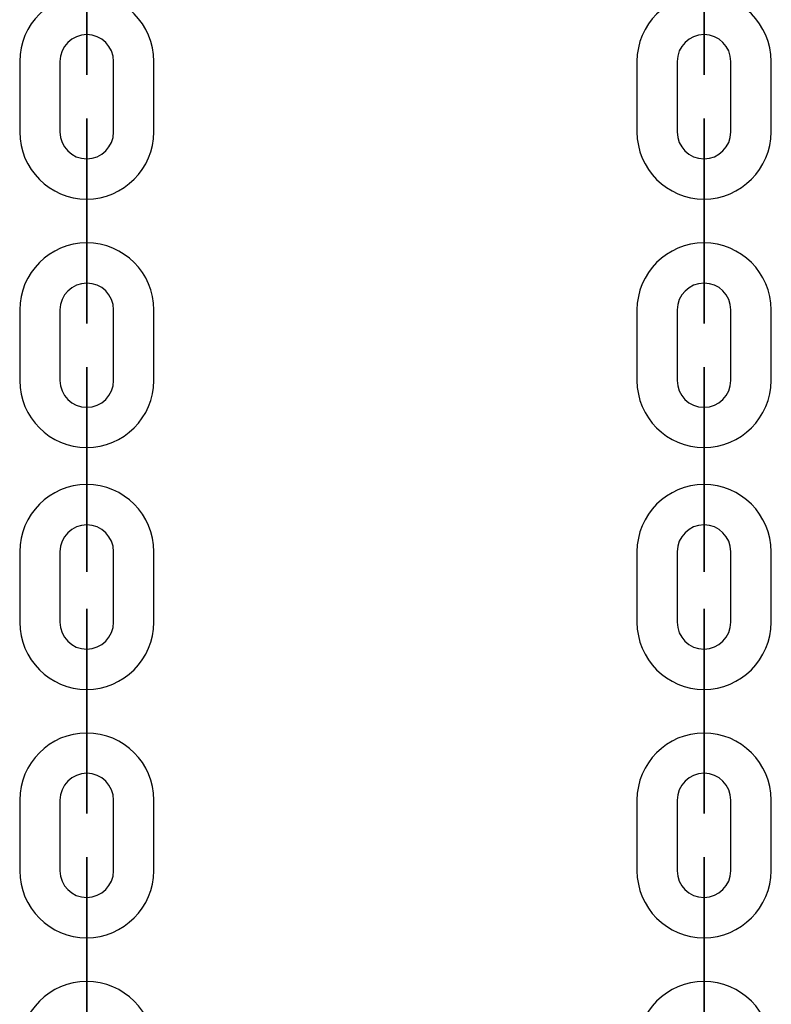
# Model space of a CAD drawing. Units: inches. Extents: x 242 to 352, y 137 to 283.
# Drawn here: x 304 to 305, y 261 to 263 of the extents above; entities that cross this region are included whole.
import ezdxf

# ---------------------------------------------------------------- set-up
doc = ezdxf.new("R2010")
doc.units = ezdxf.units.IN
doc.header["$MEASUREMENT"] = 0
doc.layers.add('Ebene 1', color=7, linetype='Continuous')

# ---------------------------------------------------------------- blocks, each defined once
blk = doc.blocks.new('block 2')
at = {"layer": 'Ebene 1', "color": 179, "lineweight": 25, "true_color": 0x1a171b}
for points in [[(303.7541, 262.5984), (303.7541, 262.5986), (303.7541, 262.5979), (303.7541, 262.5984), (303.7541, 262.5984)], [(304.6736, 262.5984), (304.6736, 262.5986), (304.6736, 262.5979), (304.6736, 262.5984), (304.6736, 262.5984)], [(303.6542, 262.5585), (303.6542, 262.4534)], [(303.7141, 262.5585), (303.7141, 262.4534)], [(303.794, 262.4534), (303.794, 262.5585)], [(303.854, 262.4534), (303.854, 262.5585)], [(304.5737, 262.5585), (304.5737, 262.4534)], [(304.6336, 262.5585), (304.6336, 262.4534)], [(304.7135, 262.4534), (304.7135, 262.5585)], [(304.7738, 262.4534), (304.7738, 262.5585)], [(303.7541, 262.4134), (303.7541, 262.4138), (303.7541, 262.4131), (303.7541, 262.4134), (303.7541, 262.4134)], [(304.6736, 262.4134), (304.6736, 262.4138), (304.6736, 262.4131), (304.6736, 262.4134), (304.6736, 262.4134)], [(303.7541, 262.3733), (303.7541, 262.2684)], [(303.7541, 262.2684), (303.7541, 262.3733)], [(303.7541, 262.2684), (303.7541, 262.3733)], [(303.7541, 262.3733), (303.7541, 262.2684)], [(304.6736, 262.2684), (304.6736, 262.3733)], [(304.6736, 262.3733), (304.6736, 262.2684)], [(304.6736, 262.3733), (304.6736, 262.2684)], [(304.6736, 262.2684), (304.6736, 262.3733)], [(303.7541, 262.2283), (303.7541, 262.229), (303.7541, 262.2279), (303.7541, 262.2283), (303.7541, 262.2283)], [(304.6736, 262.2283), (304.6736, 262.229), (304.6736, 262.2279), (304.6736, 262.2283), (304.6736, 262.2283)], [(303.6542, 262.1885), (303.6542, 262.0832)], [(303.7141, 262.1885), (303.7141, 262.0832)], [(303.794, 262.0832), (303.794, 262.1885)], [(303.854, 262.0832), (303.854, 262.1885)], [(304.5737, 262.1885), (304.5737, 262.0832)], [(304.6336, 262.1885), (304.6336, 262.0832)], [(304.7135, 262.0832), (304.7135, 262.1885)], [(304.7738, 262.0832), (304.7738, 262.1885)], [(303.7541, 262.0434), (303.7541, 262.0438), (303.7541, 262.0431), (303.7541, 262.0434), (303.7541, 262.0434)], [(304.6736, 262.0434), (304.6736, 262.0438), (304.6736, 262.0431), (304.6736, 262.0434), (304.6736, 262.0434)], [(303.7541, 261.8984), (303.7541, 262.0035)], [(303.7541, 261.8984), (303.7541, 262.0035)], [(303.7541, 262.0035), (303.7541, 261.8984)], [(303.7541, 262.0035), (303.7541, 261.8984)], [(304.6736, 262.0035), (304.6736, 261.8984)], [(304.6736, 261.8984), (304.6736, 262.0035)], [(304.6736, 261.8984), (304.6736, 262.0035)], [(304.6736, 262.0035), (304.6736, 261.8984)], [(303.7541, 261.8586), (303.7541, 261.859), (303.7541, 261.8579), (303.7541, 261.8586), (303.7541, 261.8586)], [(304.6736, 261.8586), (304.6736, 261.859), (304.6736, 261.8579), (304.6736, 261.8586), (304.6736, 261.8586)], [(303.6542, 261.8283), (303.6542, 261.7234)], [(303.7141, 261.8283), (303.7141, 261.7234)], [(303.794, 261.7234), (303.794, 261.8283)], [(303.854, 261.7234), (303.854, 261.8283)], [(304.5737, 261.8283), (304.5737, 261.7234)], [(304.6336, 261.8283), (304.6336, 261.7234)], [(304.7135, 261.7234), (304.7135, 261.8283)], [(304.7738, 261.7234), (304.7738, 261.8283)], [(303.7541, 261.6833), (303.7541, 261.6839), (303.7541, 261.6829), (303.7541, 261.6833), (303.7541, 261.6833)], [(304.6736, 261.6833), (304.6736, 261.6839), (304.6736, 261.6829), (304.6736, 261.6833), (304.6736, 261.6833)], [(303.7541, 261.5382), (303.7541, 261.6433)], [(303.7541, 261.5382), (303.7541, 261.6433)], [(303.7541, 261.6433), (303.7541, 261.5382)], [(303.7541, 261.6433), (303.7541, 261.5382)], [(304.6736, 261.6433), (304.6736, 261.5382)], [(304.6736, 261.5382), (304.6736, 261.6433)], [(304.6736, 261.5382), (304.6736, 261.6433)], [(304.6736, 261.6433), (304.6736, 261.5382)], [(303.7541, 261.4984), (303.7541, 261.4988), (303.7541, 261.4981), (303.7541, 261.4984), (303.7541, 261.4984)], [(304.6736, 261.4984), (304.6736, 261.4988), (304.6736, 261.4981), (304.6736, 261.4984), (304.6736, 261.4984)], [(303.6542, 261.4586), (303.6542, 261.3534)], [(303.7141, 261.4586), (303.7141, 261.3534)], [(303.794, 261.3534), (303.794, 261.4586)], [(303.854, 261.3534), (303.854, 261.4586)], [(304.5737, 261.4586), (304.5737, 261.3534)], [(304.6336, 261.4586), (304.6336, 261.3534)], [(304.7135, 261.3534), (304.7135, 261.4586)], [(304.7738, 261.3534), (304.7738, 261.4586)], [(303.7541, 261.3136), (303.7541, 261.3138), (303.7541, 261.3129), (303.7541, 261.3136), (303.7541, 261.3136)], [(304.6736, 261.3136), (304.6736, 261.3138), (304.6736, 261.3129), (304.6736, 261.3136), (304.6736, 261.3136)], [(303.7541, 261.1686), (303.7541, 261.2733)], [(303.7541, 261.1686), (303.7541, 261.2733)], [(303.7541, 261.2733), (303.7541, 261.1686)], [(303.7541, 261.2733), (303.7541, 261.1686)], [(304.6736, 261.2733), (304.6736, 261.1686)], [(304.6736, 261.1686), (304.6736, 261.2733)], [(304.6736, 261.1686), (304.6736, 261.2733)], [(304.6736, 261.2733), (304.6736, 261.1686)]]:
    blk.add_lwpolyline(points, dxfattribs=at)
for points, knots in [([(303.854, 262.5585), (303.854, 262.6136), (303.8092, 262.6584), (303.7541, 262.6584), (303.6989, 262.6584), (303.6542, 262.6133), (303.6542, 262.5585)], [0, 0, 0, 0, 1, 1, 1, 2, 2, 2, 2]), ([(304.7735, 262.5585), (304.7735, 262.6136), (304.7283, 262.6584), (304.6736, 262.6584), (304.6184, 262.6584), (304.5737, 262.6133), (304.5737, 262.5585)], [0, 0, 0, 0, 1, 1, 1, 2, 2, 2, 2]), ([(303.7541, 262.6386), (303.7541, 262.6386), (303.7541, 262.5383), (303.7541, 262.5383), (303.7541, 262.5383), (303.7541, 262.6386), (303.7541, 262.6386), (303.7541, 262.6386), (303.7541, 262.6386), (303.7541, 262.6386)], [0, 0, 0, 0, 1, 1, 1, 2, 2, 2, 3, 3, 3, 3]), ([(303.7541, 262.6386), (303.7541, 262.6386), (303.7541, 262.5984), (303.7541, 262.5984), (303.7541, 262.5984), (303.7541, 262.6386), (303.7541, 262.6386), (303.7541, 262.6386), (303.7541, 262.6386), (303.7541, 262.6386)], [0, 0, 0, 0, 1, 1, 1, 2, 2, 2, 3, 3, 3, 3]), ([(304.6736, 262.6386), (304.6736, 262.6386), (304.6736, 262.5383), (304.6736, 262.5383), (304.6736, 262.5383), (304.6736, 262.6386), (304.6736, 262.6386), (304.6736, 262.6386), (304.6736, 262.6386), (304.6736, 262.6386)], [0, 0, 0, 0, 1, 1, 1, 2, 2, 2, 3, 3, 3, 3]), ([(304.6736, 262.6386), (304.6736, 262.6386), (304.6736, 262.5984), (304.6736, 262.5984), (304.6736, 262.5984), (304.6736, 262.6386), (304.6736, 262.6386), (304.6736, 262.6386), (304.6736, 262.6386), (304.6736, 262.6386)], [0, 0, 0, 0, 1, 1, 1, 2, 2, 2, 3, 3, 3, 3]), ([(303.794, 262.5585), (303.794, 262.5804), (303.7761, 262.5984), (303.7541, 262.5984), (303.7324, 262.5984), (303.7141, 262.5804), (303.7141, 262.5585)], [0, 0, 0, 0, 1, 1, 1, 2, 2, 2, 2]), ([(303.7534, 262.5984), (303.7534, 262.5979), (303.7537, 262.5979), (303.7541, 262.5979), (303.7544, 262.5979), (303.7544, 262.5979), (303.7544, 262.5984), (303.7544, 262.5986), (303.7544, 262.5991), (303.7541, 262.5991), (303.7537, 262.5991), (303.7534, 262.5986), (303.7534, 262.5984), (303.7534, 262.5984), (303.7534, 262.5984), (303.7534, 262.5984)], [0, 0, 0, 0, 1, 1, 1, 2, 2, 2, 3, 3, 3, 4, 4, 4, 5, 5, 5, 5]), ([(304.7135, 262.5585), (304.7135, 262.5804), (304.6956, 262.5984), (304.6736, 262.5984), (304.6515, 262.5984), (304.6336, 262.5804), (304.6336, 262.5585)], [0, 0, 0, 0, 1, 1, 1, 2, 2, 2, 2]), ([(304.6732, 262.5984), (304.6732, 262.5979), (304.6732, 262.5979), (304.6736, 262.5979), (304.6739, 262.5979), (304.6739, 262.5979), (304.6739, 262.5984), (304.6739, 262.5986), (304.6739, 262.5991), (304.6736, 262.5991), (304.6732, 262.5991), (304.6732, 262.5986), (304.6732, 262.5984), (304.6732, 262.5984), (304.6732, 262.5984), (304.6732, 262.5984)], [0, 0, 0, 0, 1, 1, 1, 2, 2, 2, 3, 3, 3, 4, 4, 4, 5, 5, 5, 5]), ([(303.7541, 262.3733), (303.7541, 262.3733), (303.7541, 262.4734), (303.7541, 262.4734), (303.7541, 262.4734), (303.7541, 262.3733), (303.7541, 262.3733), (303.7541, 262.3733), (303.7541, 262.3733), (303.7541, 262.3733)], [0, 0, 0, 0, 1, 1, 1, 2, 2, 2, 3, 3, 3, 3]), ([(304.6736, 262.3733), (304.6736, 262.3733), (304.6736, 262.4734), (304.6736, 262.4734), (304.6736, 262.4734), (304.6736, 262.3733), (304.6736, 262.3733), (304.6736, 262.3733), (304.6736, 262.3733), (304.6736, 262.3733)], [0, 0, 0, 0, 1, 1, 1, 2, 2, 2, 3, 3, 3, 3]), ([(303.6542, 262.4534), (303.6542, 262.3983), (303.6989, 262.3535), (303.7541, 262.3535), (303.8088, 262.3535), (303.854, 262.3986), (303.854, 262.4534)], [0, 0, 0, 0, 1, 1, 1, 2, 2, 2, 2]), ([(303.7141, 262.4534), (303.7141, 262.4315), (303.732, 262.4134), (303.7541, 262.4134), (303.7761, 262.4134), (303.794, 262.4315), (303.794, 262.4534)], [0, 0, 0, 0, 1, 1, 1, 2, 2, 2, 2]), ([(304.5737, 262.4534), (304.5737, 262.3983), (304.6184, 262.3535), (304.6736, 262.3535), (304.7283, 262.3535), (304.7735, 262.3986), (304.7735, 262.4534)], [0, 0, 0, 0, 1, 1, 1, 2, 2, 2, 2]), ([(304.6336, 262.4534), (304.6336, 262.4315), (304.6512, 262.4134), (304.6736, 262.4134), (304.6953, 262.4134), (304.7135, 262.4315), (304.7135, 262.4534)], [0, 0, 0, 0, 1, 1, 1, 2, 2, 2, 2]), ([(303.7534, 262.4134), (303.7534, 262.4131), (303.7537, 262.4128), (303.7541, 262.4128), (303.7544, 262.4128), (303.7544, 262.4131), (303.7544, 262.4134), (303.7544, 262.4138), (303.7544, 262.4138), (303.7541, 262.4138), (303.7537, 262.4138), (303.7534, 262.4138), (303.7534, 262.4134), (303.7534, 262.4134), (303.7534, 262.4134), (303.7534, 262.4134)], [0, 0, 0, 0, 1, 1, 1, 2, 2, 2, 3, 3, 3, 4, 4, 4, 5, 5, 5, 5]), ([(303.7541, 262.3733), (303.7541, 262.3733), (303.7541, 262.4134), (303.7541, 262.4134), (303.7541, 262.4134), (303.7541, 262.3733), (303.7541, 262.3733), (303.7541, 262.3733), (303.7541, 262.3733), (303.7541, 262.3733)], [0, 0, 0, 0, 1, 1, 1, 2, 2, 2, 3, 3, 3, 3]), ([(304.6732, 262.4134), (304.6732, 262.4131), (304.6732, 262.4128), (304.6736, 262.4128), (304.6739, 262.4128), (304.6739, 262.4131), (304.6739, 262.4134), (304.6739, 262.4138), (304.6739, 262.4138), (304.6736, 262.4138), (304.6732, 262.4138), (304.6732, 262.4138), (304.6732, 262.4134), (304.6732, 262.4134), (304.6732, 262.4134), (304.6732, 262.4134)], [0, 0, 0, 0, 1, 1, 1, 2, 2, 2, 3, 3, 3, 4, 4, 4, 5, 5, 5, 5]), ([(304.6736, 262.3733), (304.6736, 262.3733), (304.6736, 262.4134), (304.6736, 262.4134), (304.6736, 262.4134), (304.6736, 262.3733), (304.6736, 262.3733), (304.6736, 262.3733), (304.6736, 262.3733), (304.6736, 262.3733)], [0, 0, 0, 0, 1, 1, 1, 2, 2, 2, 3, 3, 3, 3]), ([(303.854, 262.1885), (303.854, 262.2434), (303.8092, 262.2882), (303.7541, 262.2882), (303.6989, 262.2882), (303.6542, 262.2431), (303.6542, 262.1885)], [0, 0, 0, 0, 1, 1, 1, 2, 2, 2, 2]), ([(304.7735, 262.1885), (304.7735, 262.2434), (304.7283, 262.2882), (304.6736, 262.2882), (304.6184, 262.2882), (304.5737, 262.2431), (304.5737, 262.1885)], [0, 0, 0, 0, 1, 1, 1, 2, 2, 2, 2]), ([(303.7541, 262.2684), (303.7541, 262.2684), (303.7541, 262.1683), (303.7541, 262.1683), (303.7541, 262.1683), (303.7541, 262.2684), (303.7541, 262.2684), (303.7541, 262.2684), (303.7541, 262.2684), (303.7541, 262.2684)], [0, 0, 0, 0, 1, 1, 1, 2, 2, 2, 3, 3, 3, 3]), ([(303.7541, 262.2684), (303.7541, 262.2684), (303.7541, 262.2283), (303.7541, 262.2283), (303.7541, 262.2283), (303.7541, 262.2684), (303.7541, 262.2684), (303.7541, 262.2684), (303.7541, 262.2684), (303.7541, 262.2684)], [0, 0, 0, 0, 1, 1, 1, 2, 2, 2, 3, 3, 3, 3]), ([(304.6736, 262.2684), (304.6736, 262.2684), (304.6736, 262.1683), (304.6736, 262.1683), (304.6736, 262.1683), (304.6736, 262.2684), (304.6736, 262.2684), (304.6736, 262.2684), (304.6736, 262.2684), (304.6736, 262.2684)], [0, 0, 0, 0, 1, 1, 1, 2, 2, 2, 3, 3, 3, 3]), ([(304.6736, 262.2684), (304.6736, 262.2684), (304.6736, 262.2283), (304.6736, 262.2283), (304.6736, 262.2283), (304.6736, 262.2684), (304.6736, 262.2684), (304.6736, 262.2684), (304.6736, 262.2684), (304.6736, 262.2684)], [0, 0, 0, 0, 1, 1, 1, 2, 2, 2, 3, 3, 3, 3]), ([(303.794, 262.1885), (303.794, 262.2107), (303.7761, 262.2283), (303.7541, 262.2283), (303.7324, 262.2283), (303.7141, 262.2102), (303.7141, 262.1885)], [0, 0, 0, 0, 1, 1, 1, 2, 2, 2, 2]), ([(303.7534, 262.2283), (303.7534, 262.2283), (303.7537, 262.2279), (303.7541, 262.2279), (303.7544, 262.2279), (303.7544, 262.2283), (303.7544, 262.2283), (303.7544, 262.2286), (303.7544, 262.229), (303.7541, 262.229), (303.7537, 262.229), (303.7534, 262.2286), (303.7534, 262.2283), (303.7534, 262.2283), (303.7534, 262.2283), (303.7534, 262.2283)], [0, 0, 0, 0, 1, 1, 1, 2, 2, 2, 3, 3, 3, 4, 4, 4, 5, 5, 5, 5]), ([(304.7135, 262.1885), (304.7135, 262.2107), (304.6956, 262.2283), (304.6736, 262.2283), (304.6515, 262.2283), (304.6336, 262.2102), (304.6336, 262.1885)], [0, 0, 0, 0, 1, 1, 1, 2, 2, 2, 2]), ([(304.6732, 262.2283), (304.6732, 262.2283), (304.6732, 262.2279), (304.6736, 262.2279), (304.6739, 262.2279), (304.6739, 262.2283), (304.6739, 262.2283), (304.6739, 262.2286), (304.6739, 262.229), (304.6736, 262.229), (304.6732, 262.229), (304.6732, 262.2286), (304.6732, 262.2283), (304.6732, 262.2283), (304.6732, 262.2283), (304.6732, 262.2283)], [0, 0, 0, 0, 1, 1, 1, 2, 2, 2, 3, 3, 3, 4, 4, 4, 5, 5, 5, 5]), ([(303.7541, 262.0035), (303.7541, 262.0035), (303.7541, 262.1034), (303.7541, 262.1034), (303.7541, 262.1034), (303.7541, 262.0035), (303.7541, 262.0035), (303.7541, 262.0035), (303.7541, 262.0035), (303.7541, 262.0035)], [0, 0, 0, 0, 1, 1, 1, 2, 2, 2, 3, 3, 3, 3]), ([(304.6736, 262.0035), (304.6736, 262.0035), (304.6736, 262.1034), (304.6736, 262.1034), (304.6736, 262.1034), (304.6736, 262.0035), (304.6736, 262.0035), (304.6736, 262.0035), (304.6736, 262.0035), (304.6736, 262.0035)], [0, 0, 0, 0, 1, 1, 1, 2, 2, 2, 3, 3, 3, 3]), ([(303.6542, 262.0832), (303.6542, 262.0283), (303.6989, 261.9835), (303.7541, 261.9835), (303.8088, 261.9835), (303.854, 262.0286), (303.854, 262.0832)], [0, 0, 0, 0, 1, 1, 1, 2, 2, 2, 2]), ([(303.7141, 262.0832), (303.7141, 262.0615), (303.732, 262.0434), (303.7541, 262.0434), (303.7761, 262.0434), (303.794, 262.0615), (303.794, 262.0832)], [0, 0, 0, 0, 1, 1, 1, 2, 2, 2, 2]), ([(304.5737, 262.0832), (304.5737, 262.0283), (304.6184, 261.9835), (304.6736, 261.9835), (304.7283, 261.9835), (304.7735, 262.0286), (304.7735, 262.0832)], [0, 0, 0, 0, 1, 1, 1, 2, 2, 2, 2]), ([(304.6336, 262.0832), (304.6336, 262.0615), (304.6512, 262.0434), (304.6736, 262.0434), (304.6953, 262.0434), (304.7135, 262.0615), (304.7135, 262.0832)], [0, 0, 0, 0, 1, 1, 1, 2, 2, 2, 2]), ([(303.7534, 262.0434), (303.7534, 262.0431), (303.7537, 262.0431), (303.7541, 262.0431), (303.7544, 262.0431), (303.7544, 262.0431), (303.7544, 262.0434), (303.7544, 262.0438), (303.7544, 262.0438), (303.7541, 262.0438), (303.7537, 262.0438), (303.7534, 262.0438), (303.7534, 262.0434), (303.7534, 262.0434), (303.7534, 262.0434), (303.7534, 262.0434)], [0, 0, 0, 0, 1, 1, 1, 2, 2, 2, 3, 3, 3, 4, 4, 4, 5, 5, 5, 5]), ([(303.7541, 262.0035), (303.7541, 262.0035), (303.7541, 262.0434), (303.7541, 262.0434), (303.7541, 262.0434), (303.7541, 262.0035), (303.7541, 262.0035), (303.7541, 262.0035), (303.7541, 262.0035), (303.7541, 262.0035)], [0, 0, 0, 0, 1, 1, 1, 2, 2, 2, 3, 3, 3, 3]), ([(304.6732, 262.0434), (304.6732, 262.0431), (304.6732, 262.0431), (304.6736, 262.0431), (304.6739, 262.0431), (304.6739, 262.0431), (304.6739, 262.0434), (304.6739, 262.0438), (304.6739, 262.0438), (304.6736, 262.0438), (304.6732, 262.0438), (304.6732, 262.0438), (304.6732, 262.0434), (304.6732, 262.0434), (304.6732, 262.0434), (304.6732, 262.0434)], [0, 0, 0, 0, 1, 1, 1, 2, 2, 2, 3, 3, 3, 4, 4, 4, 5, 5, 5, 5]), ([(304.6736, 262.0035), (304.6736, 262.0035), (304.6736, 262.0434), (304.6736, 262.0434), (304.6736, 262.0434), (304.6736, 262.0035), (304.6736, 262.0035), (304.6736, 262.0035), (304.6736, 262.0035), (304.6736, 262.0035)], [0, 0, 0, 0, 1, 1, 1, 2, 2, 2, 3, 3, 3, 3]), ([(303.854, 261.8283), (303.854, 261.8836), (303.8092, 261.9284), (303.7541, 261.9284), (303.6989, 261.9284), (303.6542, 261.8832), (303.6542, 261.8283)], [0, 0, 0, 0, 1, 1, 1, 2, 2, 2, 2]), ([(304.7735, 261.8283), (304.7735, 261.8836), (304.7283, 261.9284), (304.6736, 261.9284), (304.6184, 261.9284), (304.5737, 261.8832), (304.5737, 261.8283)], [0, 0, 0, 0, 1, 1, 1, 2, 2, 2, 2]), ([(303.7541, 261.8984), (303.7541, 261.8984), (303.7541, 261.7983), (303.7541, 261.7983), (303.7541, 261.7983), (303.7541, 261.8984), (303.7541, 261.8984), (303.7541, 261.8984), (303.7541, 261.8984), (303.7541, 261.8984)], [0, 0, 0, 0, 1, 1, 1, 2, 2, 2, 3, 3, 3, 3]), ([(303.7541, 261.8984), (303.7541, 261.8984), (303.7541, 261.8586), (303.7541, 261.8586), (303.7541, 261.8586), (303.7541, 261.8984), (303.7541, 261.8984), (303.7541, 261.8984), (303.7541, 261.8984), (303.7541, 261.8984)], [0, 0, 0, 0, 1, 1, 1, 2, 2, 2, 3, 3, 3, 3]), ([(304.6736, 261.8984), (304.6736, 261.8984), (304.6736, 261.7983), (304.6736, 261.7983), (304.6736, 261.7983), (304.6736, 261.8984), (304.6736, 261.8984), (304.6736, 261.8984), (304.6736, 261.8984), (304.6736, 261.8984)], [0, 0, 0, 0, 1, 1, 1, 2, 2, 2, 3, 3, 3, 3]), ([(304.6736, 261.8984), (304.6736, 261.8984), (304.6736, 261.8586), (304.6736, 261.8586), (304.6736, 261.8586), (304.6736, 261.8984), (304.6736, 261.8984), (304.6736, 261.8984), (304.6736, 261.8984), (304.6736, 261.8984)], [0, 0, 0, 0, 1, 1, 1, 2, 2, 2, 3, 3, 3, 3]), ([(303.7534, 261.8684), (303.7534, 261.8681), (303.7537, 261.8677), (303.7541, 261.8677), (303.7544, 261.8677), (303.7544, 261.8681), (303.7544, 261.8684), (303.7544, 261.8688), (303.7544, 261.8688), (303.7541, 261.8688), (303.7537, 261.8688), (303.7534, 261.8688), (303.7534, 261.8684), (303.7534, 261.8684), (303.7534, 261.8684), (303.7534, 261.8684)], [0, 0, 0, 0, 1, 1, 1, 2, 2, 2, 3, 3, 3, 4, 4, 4, 5, 5, 5, 5]), ([(304.6732, 261.8684), (304.6732, 261.8681), (304.6732, 261.8677), (304.6736, 261.8677), (304.6739, 261.8677), (304.6739, 261.8681), (304.6739, 261.8684), (304.6739, 261.8688), (304.6739, 261.8688), (304.6736, 261.8688), (304.6732, 261.8688), (304.6732, 261.8688), (304.6732, 261.8684), (304.6732, 261.8684), (304.6732, 261.8684), (304.6732, 261.8684)], [0, 0, 0, 0, 1, 1, 1, 2, 2, 2, 3, 3, 3, 4, 4, 4, 5, 5, 5, 5]), ([(303.794, 261.8283), (303.794, 261.8505), (303.7761, 261.8684), (303.7541, 261.8684), (303.7324, 261.8684), (303.7141, 261.8505), (303.7141, 261.8283)], [0, 0, 0, 0, 1, 1, 1, 2, 2, 2, 2]), ([(304.7135, 261.8283), (304.7135, 261.8505), (304.6956, 261.8684), (304.6736, 261.8684), (304.6515, 261.8684), (304.6336, 261.8505), (304.6336, 261.8283)], [0, 0, 0, 0, 1, 1, 1, 2, 2, 2, 2]), ([(303.7541, 261.6433), (303.7541, 261.6433), (303.7541, 261.7435), (303.7541, 261.7435), (303.7541, 261.7435), (303.7541, 261.6433), (303.7541, 261.6433), (303.7541, 261.6433), (303.7541, 261.6433), (303.7541, 261.6433)], [0, 0, 0, 0, 1, 1, 1, 2, 2, 2, 3, 3, 3, 3]), ([(304.6736, 261.6433), (304.6736, 261.6433), (304.6736, 261.7435), (304.6736, 261.7435), (304.6736, 261.7435), (304.6736, 261.6433), (304.6736, 261.6433), (304.6736, 261.6433), (304.6736, 261.6433), (304.6736, 261.6433)], [0, 0, 0, 0, 1, 1, 1, 2, 2, 2, 3, 3, 3, 3]), ([(303.6542, 261.7234), (303.6542, 261.6684), (303.6989, 261.6233), (303.7541, 261.6233), (303.8088, 261.6233), (303.854, 261.6684), (303.854, 261.7234)], [0, 0, 0, 0, 1, 1, 1, 2, 2, 2, 2]), ([(303.7141, 261.7234), (303.7141, 261.7013), (303.732, 261.6833), (303.7541, 261.6833), (303.7761, 261.6833), (303.794, 261.7015), (303.794, 261.7234)], [0, 0, 0, 0, 1, 1, 1, 2, 2, 2, 2]), ([(304.5737, 261.7234), (304.5737, 261.6684), (304.6184, 261.6233), (304.6736, 261.6233), (304.7283, 261.6233), (304.7735, 261.6684), (304.7735, 261.7234)], [0, 0, 0, 0, 1, 1, 1, 2, 2, 2, 2]), ([(304.6336, 261.7234), (304.6336, 261.7013), (304.6512, 261.6833), (304.6736, 261.6833), (304.6953, 261.6833), (304.7135, 261.7015), (304.7135, 261.7234)], [0, 0, 0, 0, 1, 1, 1, 2, 2, 2, 2]), ([(303.7534, 261.6833), (303.7534, 261.6833), (303.7537, 261.6829), (303.7541, 261.6829), (303.7544, 261.6829), (303.7544, 261.6833), (303.7544, 261.6833), (303.7544, 261.6836), (303.7544, 261.6839), (303.7541, 261.6839), (303.7537, 261.6839), (303.7534, 261.6836), (303.7534, 261.6833), (303.7534, 261.6833), (303.7534, 261.6833), (303.7534, 261.6833)], [0, 0, 0, 0, 1, 1, 1, 2, 2, 2, 3, 3, 3, 4, 4, 4, 5, 5, 5, 5]), ([(303.7541, 261.6433), (303.7541, 261.6433), (303.7541, 261.6833), (303.7541, 261.6833), (303.7541, 261.6833), (303.7541, 261.6433), (303.7541, 261.6433), (303.7541, 261.6433), (303.7541, 261.6433), (303.7541, 261.6433)], [0, 0, 0, 0, 1, 1, 1, 2, 2, 2, 3, 3, 3, 3]), ([(304.6732, 261.6833), (304.6732, 261.6833), (304.6732, 261.6829), (304.6736, 261.6829), (304.6739, 261.6829), (304.6739, 261.6833), (304.6739, 261.6833), (304.6739, 261.6836), (304.6739, 261.6839), (304.6736, 261.6839), (304.6732, 261.6839), (304.6732, 261.6836), (304.6732, 261.6833), (304.6732, 261.6833), (304.6732, 261.6833), (304.6732, 261.6833)], [0, 0, 0, 0, 1, 1, 1, 2, 2, 2, 3, 3, 3, 4, 4, 4, 5, 5, 5, 5]), ([(304.6736, 261.6433), (304.6736, 261.6433), (304.6736, 261.6833), (304.6736, 261.6833), (304.6736, 261.6833), (304.6736, 261.6433), (304.6736, 261.6433), (304.6736, 261.6433), (304.6736, 261.6433), (304.6736, 261.6433)], [0, 0, 0, 0, 1, 1, 1, 2, 2, 2, 3, 3, 3, 3]), ([(303.854, 261.4586), (303.854, 261.5136), (303.8092, 261.5584), (303.7541, 261.5584), (303.6989, 261.5584), (303.6542, 261.5132), (303.6542, 261.4586)], [0, 0, 0, 0, 1, 1, 1, 2, 2, 2, 2]), ([(304.7735, 261.4586), (304.7735, 261.5136), (304.7283, 261.5584), (304.6736, 261.5584), (304.6184, 261.5584), (304.5737, 261.5132), (304.5737, 261.4586)], [0, 0, 0, 0, 1, 1, 1, 2, 2, 2, 2]), ([(303.7541, 261.5382), (303.7541, 261.5382), (303.7541, 261.4385), (303.7541, 261.4385), (303.7541, 261.4385), (303.7541, 261.5382), (303.7541, 261.5382), (303.7541, 261.5382), (303.7541, 261.5382), (303.7541, 261.5382)], [0, 0, 0, 0, 1, 1, 1, 2, 2, 2, 3, 3, 3, 3]), ([(303.7541, 261.5382), (303.7541, 261.5382), (303.7541, 261.4984), (303.7541, 261.4984), (303.7541, 261.4984), (303.7541, 261.5382), (303.7541, 261.5382), (303.7541, 261.5382), (303.7541, 261.5382), (303.7541, 261.5382)], [0, 0, 0, 0, 1, 1, 1, 2, 2, 2, 3, 3, 3, 3]), ([(304.6736, 261.5382), (304.6736, 261.5382), (304.6736, 261.4984), (304.6736, 261.4984), (304.6736, 261.4984), (304.6736, 261.5382), (304.6736, 261.5382), (304.6736, 261.5382), (304.6736, 261.5382), (304.6736, 261.5382)], [0, 0, 0, 0, 1, 1, 1, 2, 2, 2, 3, 3, 3, 3]), ([(304.6736, 261.5382), (304.6736, 261.5382), (304.6736, 261.4385), (304.6736, 261.4385), (304.6736, 261.4385), (304.6736, 261.5382), (304.6736, 261.5382), (304.6736, 261.5382), (304.6736, 261.5382), (304.6736, 261.5382)], [0, 0, 0, 0, 1, 1, 1, 2, 2, 2, 3, 3, 3, 3]), ([(303.794, 261.4586), (303.794, 261.4803), (303.7761, 261.4984), (303.7541, 261.4984), (303.7324, 261.4984), (303.7141, 261.4803), (303.7141, 261.4586)], [0, 0, 0, 0, 1, 1, 1, 2, 2, 2, 2]), ([(303.7534, 261.4984), (303.7534, 261.4981), (303.7537, 261.4981), (303.7541, 261.4981), (303.7544, 261.4981), (303.7544, 261.4981), (303.7544, 261.4984), (303.7544, 261.4988), (303.7544, 261.4988), (303.7541, 261.4988), (303.7537, 261.4988), (303.7534, 261.4988), (303.7534, 261.4984), (303.7534, 261.4984), (303.7534, 261.4984), (303.7534, 261.4984)], [0, 0, 0, 0, 1, 1, 1, 2, 2, 2, 3, 3, 3, 4, 4, 4, 5, 5, 5, 5]), ([(304.7135, 261.4586), (304.7135, 261.4803), (304.6956, 261.4984), (304.6736, 261.4984), (304.6515, 261.4984), (304.6336, 261.4803), (304.6336, 261.4586)], [0, 0, 0, 0, 1, 1, 1, 2, 2, 2, 2]), ([(304.6732, 261.4984), (304.6732, 261.4981), (304.6732, 261.4981), (304.6736, 261.4981), (304.6739, 261.4981), (304.6739, 261.4981), (304.6739, 261.4984), (304.6739, 261.4988), (304.6739, 261.4988), (304.6736, 261.4988), (304.6732, 261.4988), (304.6732, 261.4988), (304.6732, 261.4984), (304.6732, 261.4984), (304.6732, 261.4984), (304.6732, 261.4984)], [0, 0, 0, 0, 1, 1, 1, 2, 2, 2, 3, 3, 3, 4, 4, 4, 5, 5, 5, 5]), ([(303.7541, 261.2733), (303.7541, 261.2733), (303.7541, 261.3734), (303.7541, 261.3734), (303.7541, 261.3734), (303.7541, 261.2733), (303.7541, 261.2733), (303.7541, 261.2733), (303.7541, 261.2733), (303.7541, 261.2733)], [0, 0, 0, 0, 1, 1, 1, 2, 2, 2, 3, 3, 3, 3]), ([(304.6736, 261.2733), (304.6736, 261.2733), (304.6736, 261.3734), (304.6736, 261.3734), (304.6736, 261.3734), (304.6736, 261.2733), (304.6736, 261.2733), (304.6736, 261.2733), (304.6736, 261.2733), (304.6736, 261.2733)], [0, 0, 0, 0, 1, 1, 1, 2, 2, 2, 3, 3, 3, 3]), ([(303.6542, 261.3534), (303.6542, 261.2983), (303.6989, 261.2535), (303.7541, 261.2535), (303.8088, 261.2535), (303.854, 261.2988), (303.854, 261.3534)], [0, 0, 0, 0, 1, 1, 1, 2, 2, 2, 2]), ([(303.7141, 261.3534), (303.7141, 261.3312), (303.732, 261.3136), (303.7541, 261.3136), (303.7761, 261.3136), (303.794, 261.3315), (303.794, 261.3534)], [0, 0, 0, 0, 1, 1, 1, 2, 2, 2, 2]), ([(304.5737, 261.3534), (304.5737, 261.2983), (304.6184, 261.2535), (304.6736, 261.2535), (304.7283, 261.2535), (304.7735, 261.2988), (304.7735, 261.3534)], [0, 0, 0, 0, 1, 1, 1, 2, 2, 2, 2]), ([(304.6336, 261.3534), (304.6336, 261.3312), (304.6512, 261.3136), (304.6736, 261.3136), (304.6953, 261.3136), (304.7135, 261.3315), (304.7135, 261.3534)], [0, 0, 0, 0, 1, 1, 1, 2, 2, 2, 2]), ([(303.7534, 261.3136), (303.7534, 261.3131), (303.7537, 261.3129), (303.7541, 261.3129), (303.7544, 261.3129), (303.7544, 261.3131), (303.7544, 261.3136), (303.7544, 261.3136), (303.7544, 261.3138), (303.7541, 261.3138), (303.7537, 261.3138), (303.7534, 261.3136), (303.7534, 261.3136), (303.7534, 261.3136), (303.7534, 261.3136), (303.7534, 261.3136)], [0, 0, 0, 0, 1, 1, 1, 2, 2, 2, 3, 3, 3, 4, 4, 4, 5, 5, 5, 5]), ([(303.7541, 261.2733), (303.7541, 261.2733), (303.7541, 261.3136), (303.7541, 261.3136), (303.7541, 261.3136), (303.7541, 261.2733), (303.7541, 261.2733), (303.7541, 261.2733), (303.7541, 261.2733), (303.7541, 261.2733)], [0, 0, 0, 0, 1, 1, 1, 2, 2, 2, 3, 3, 3, 3]), ([(304.6732, 261.3136), (304.6732, 261.3131), (304.6732, 261.3129), (304.6736, 261.3129), (304.6739, 261.3129), (304.6739, 261.3131), (304.6739, 261.3136), (304.6739, 261.3136), (304.6739, 261.3138), (304.6736, 261.3138), (304.6732, 261.3138), (304.6732, 261.3136), (304.6732, 261.3136), (304.6732, 261.3136), (304.6732, 261.3136), (304.6732, 261.3136)], [0, 0, 0, 0, 1, 1, 1, 2, 2, 2, 3, 3, 3, 4, 4, 4, 5, 5, 5, 5]), ([(304.6736, 261.2733), (304.6736, 261.2733), (304.6736, 261.3136), (304.6736, 261.3136), (304.6736, 261.3136), (304.6736, 261.2733), (304.6736, 261.2733), (304.6736, 261.2733), (304.6736, 261.2733), (304.6736, 261.2733)], [0, 0, 0, 0, 1, 1, 1, 2, 2, 2, 3, 3, 3, 3]), ([(303.854, 261.0885), (303.854, 261.1434), (303.8092, 261.1884), (303.7541, 261.1884), (303.6989, 261.1884), (303.6542, 261.1432), (303.6542, 261.0885)], [0, 0, 0, 0, 1, 1, 1, 2, 2, 2, 2]), ([(304.7735, 261.0885), (304.7735, 261.1434), (304.7283, 261.1884), (304.6736, 261.1884), (304.6184, 261.1884), (304.5737, 261.1432), (304.5737, 261.0885)], [0, 0, 0, 0, 1, 1, 1, 2, 2, 2, 2]), ([(303.7541, 261.1686), (303.7541, 261.1686), (303.7541, 261.0685), (303.7541, 261.0685), (303.7541, 261.0685), (303.7541, 261.1686), (303.7541, 261.1686), (303.7541, 261.1686), (303.7541, 261.1686), (303.7541, 261.1686)], [0, 0, 0, 0, 1, 1, 1, 2, 2, 2, 3, 3, 3, 3]), ([(303.7541, 261.1686), (303.7541, 261.1686), (303.7541, 261.1284), (303.7541, 261.1284), (303.7541, 261.1284), (303.7541, 261.1686), (303.7541, 261.1686), (303.7541, 261.1686), (303.7541, 261.1686), (303.7541, 261.1686)], [0, 0, 0, 0, 1, 1, 1, 2, 2, 2, 3, 3, 3, 3]), ([(304.6736, 261.1686), (304.6736, 261.1686), (304.6736, 261.0685), (304.6736, 261.0685), (304.6736, 261.0685), (304.6736, 261.1686), (304.6736, 261.1686), (304.6736, 261.1686), (304.6736, 261.1686), (304.6736, 261.1686)], [0, 0, 0, 0, 1, 1, 1, 2, 2, 2, 3, 3, 3, 3]), ([(304.6736, 261.1686), (304.6736, 261.1686), (304.6736, 261.1284), (304.6736, 261.1284), (304.6736, 261.1284), (304.6736, 261.1686), (304.6736, 261.1686), (304.6736, 261.1686), (304.6736, 261.1686), (304.6736, 261.1686)], [0, 0, 0, 0, 1, 1, 1, 2, 2, 2, 3, 3, 3, 3])]:
    blk.add_open_spline(points, degree=3, knots=knots, dxfattribs=at)

msp = doc.modelspace()

# ---------------------------------------------------------------- block references
at = {"layer": 'Ebene 1'}
msp.add_blockref('block 2', (0, 0), dxfattribs=at)

doc.saveas('drawing.dxf')
